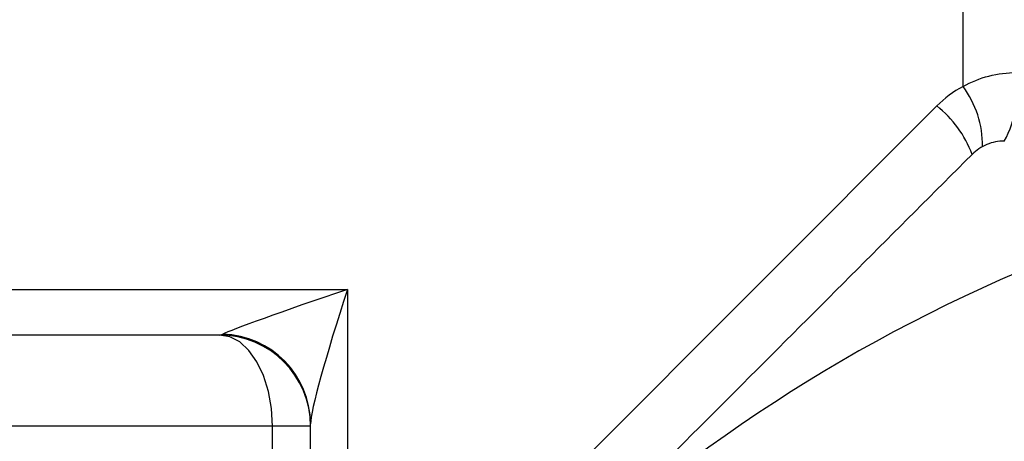
# Model space of a CAD drawing. Units: inches. Extents: x 0.2 to 10.8, y 0.2 to 8.3.
# Drawn here: x 8.8 to 9.2, y 4.2 to 4.4 of the extents above; entities that cross this region are included whole.
import ezdxf

# ---------------------------------------------------------------- set-up
doc = ezdxf.new("R2010")
doc.units = ezdxf.units.IN
doc.header["$MEASUREMENT"] = 0

msp = doc.modelspace()

# ---------------------------------------------------------------- linework, layer by layer
at = {"color": 7, "linetype": 'Continuous', "lineweight": 25}
for p, q in [((9.183777932048265, 4.401203829304046), (9.183777932048265, 4.717217492020581)), ((8.918096296225194, 4.138379392141038), (9.172481007551301, 4.392764066800902)), ((8.53870653563475, 4.313674173787429), (8.918096296225194, 4.313674173787429)), ((8.918096296225194, 4.313674173787429), (8.918096296225194, 4.138379392141038)), ((8.862827618027016, 4.293989167856964), (8.542492985226694, 4.293989167856964)), ((8.90219770322043, 4.254619082663548), (8.88579351938963, 4.254619082663548)), ((8.90219770322043, 4.096918817763799), (8.90219770322043, 4.255721856590876))]:
    msp.add_line(p, q, dxfattribs=at)
at = {"color": 8, "linetype": 'Continuous', "lineweight": 25}
for p, q in [((8.88579351938963, 4.254619082663548), (8.459284299793863, 4.254619082663548)), ((8.88579351938963, 4.069997948755974), (8.88579351938963, 4.254619082663548))]:
    msp.add_line(p, q, dxfattribs=at)
at = {"color": 7, "linetype": 'Continuous', "lineweight": 25, "flags": 128}
msp.add_lwpolyline([(8.88579351938963, 4.254619082663548), (8.88535224115398, 4.262299780602136), (8.884045346251341, 4.26968531528381), (8.881923067434753, 4.276491889987011), (8.87906695042886, 4.282457927733501), (8.87558677396549, 4.287354117838961), (8.87161629649945, 4.290992289143829), (8.867308012935776, 4.293232669929425), (8.862827618027016, 4.293989167856964)], dxfattribs=at)
at = {"color": 7, "linetype": 'Continuous', "lineweight": 25}
for centre, radius, start, end in [((9.1613269847793, 4.400028817211727), 0.04607272358272018, 330.9405731652392, 8.926855425856406), ((9.207279567249348, 4.357965514130085), 0.04921259842519812, 118.5257211849783, 135), ((9.149710684157585, 4.375806993980451), 0.04249207718268122, 359.2635647373993, 36.70420693565839), ((9.143055067317936, 4.35537076282176), 0.04758303417284442, 20.30757611255725, 51.79970515904365), ((9.482906368157714, 3.678831655862369), 0.6988188976377961, 90, 135), ((8.862827628000232, 4.254619057437172), 0.03937007874015741, 0, 90), ((8.863209610080755, 4.255381949252239), 0.03898957480746433, 0.4995053864152748, 88.4205346380051), ((9.482906368157714, 3.678831655862369), 0.5893422162145285, 241.2321497138726, 128.0345715116439)]:
    msp.add_arc(centre, radius, start, end, dxfattribs=at)
for centre, major_axis, ratio, start_param, end_param in [((8.92188274611047, 4.313674175547408), (0.05807459299442997, 0.01965132571289629), 0.01982959623877055, 1.629330810171844, 3.006569870097585), ((8.92188274611047, 4.313674175547408), (0.01938592167927666, 0.05904445061107655), 0.05789872640320636, 1.58980378625766, 2.967042846182353), ((8.862827628000232, 4.313674175547408), (0, 0.01968503937007871), 0.3847018876356778, 3.141592653589793, 3.335149920459847)]:
    msp.add_ellipse(centre, major_axis=major_axis, ratio=ratio, start_param=start_param, end_param=end_param, dxfattribs=at)
for points, knots in [([(9.183777931905533, 4.401203841802721), (9.18732026692929, 4.403165790365676), (9.191109383606264, 4.40467115288194), (9.198844531341162, 4.406668731737756), (9.202798171190933, 4.407178112555282), (9.206841648578344, 4.407178112555282)], [0, 0, 0, 0, 0.5, 0.5, 1, 1, 1, 1]), ([(9.201599913396459, 4.377650553500164), (9.199041491486254, 4.377650553500164), (9.19646077650945, 4.377142928457365), (9.19168340248722, 4.375165710629269), (9.18949004421514, 4.373694494601783), (9.187680488569951, 4.371884938956593)], [0, 0, 0, 0, 0.5, 0.5, 1, 1, 1, 1]), ([(9.187680488569951, 4.371884938956592), (9.154755114277624, 4.338959564664266), (9.121729267027392, 4.305933717414034), (9.055435581301367, 4.239640031688007), (9.022167203491117, 4.206371653877758), (8.98876678681672, 4.172971237203362)], [0, 0, 0, 0, 0.5, 0.5, 1, 1, 1, 1]), ([(9.119790918302574, 4.143020645272018), (9.132786090552854, 4.153023710480661), (9.146159783971147, 4.162456239296073), (9.173661767831746, 4.180183841934308), (9.187833129504705, 4.188501054023376), (9.2311150572263, 4.211536417898546), (9.260961483696788, 4.224362830428928), (9.307199202834072, 4.239856557860768), (9.322858167251635, 4.244392426944107), (9.354680374387343, 4.252177419025381), (9.370714492399209, 4.255392299974194), (9.418833687478083, 4.26299011260178), (9.451080335376764, 4.265377611357992), (9.499700851944825, 4.264943548397798), (9.515949678516645, 4.264125911220884), (9.540387562339264, 4.261863693828298), (9.54854594124933, 4.260935462490879), (9.564729878162868, 4.258750679814699), (9.572774935819181, 4.257492618339016), (9.612769127796676, 4.250386178666155), (9.644029723278113, 4.242106177796098), (9.689822003964974, 4.225806892230348), (9.704902421481416, 4.21972518997472), (9.727240384654682, 4.209604442464967), (9.734650422859456, 4.206057802165603), (9.749240920026274, 4.198694171786628), (9.756436437196488, 4.194870957440895), (9.791922754198186, 4.17505837482426), (9.818747749173555, 4.156990863739517), (9.856660452612177, 4.126593714637309), (9.868909269001508, 4.115910179085168), (9.886684111879232, 4.099036517428949), (9.892521495146159, 4.093256987220164), (9.903897843510418, 4.081508265122292), (9.909444271510633, 4.075533109860013), (9.936478162054138, 4.045160827412734), (9.955881243172593, 4.019281597635655), (9.98169919452371, 3.978125686570495), (9.989754812084612, 3.96401569572179), (10.00099070655615, 3.942248057379713), (10.00460257457787, 3.934873535830206), (10.0114868165057, 3.92002975367877), (10.01476086178308, 3.912559577015189), (10.03030303160814, 3.874970819553369), (10.04010455638185, 3.844143662072562), (10.0509269179082, 3.796788254029058), (10.05388394527148, 3.780816258777206), (10.05846154929763, 3.748488347896298), (10.06007386712119, 3.73212093101079), (10.06280195417452, 3.683374062021425), (10.06188286041047, 3.651036726927829), (10.0564625300145, 3.602767761107164), (10.05397817045636, 3.586717847889507), (10.04761584056369, 3.554699797716906), (10.04372471878506, 3.538716363762625), (10.03017771528177, 3.49180051785055), (10.0186126445046, 3.461585130186932), (9.997516504168242, 3.417833062451252), (9.98985542133774, 3.403512677807082), (9.973242317171737, 3.375412976985845), (9.964272929653479, 3.361621103545733), (9.93593676944855, 3.321845522690122), (9.91500393580789, 3.297174831131435), (9.880575508588707, 3.262907872342656), (9.868591218227637, 3.251945044356005), (9.84358418595379, 3.230958369139731), (9.830541767964046, 3.220930297549775), (9.790597157720754, 3.192834672533928), (9.762649652065456, 3.176531703450854), (9.718772452174864, 3.155680606285721), (9.703819603180362, 3.14933285378395), (9.673244327144799, 3.137870816546612), (9.657608050804344, 3.132761307787337), (9.610590128409715, 3.119586185707182), (9.57880568326762, 3.113542377002485), (9.530479218207152, 3.108530510517035), (9.51426169204845, 3.107538002706883), (9.481603676696187, 3.106943866012812), (9.465162972095516, 3.107349171381978), (9.43254104543576, 3.109560887899742), (9.416299168693772, 3.111365388032137), (9.383954038956725, 3.116376216218583), (9.367835007681697, 3.119591678487526), (9.320387314946519, 3.131183235288498), (9.289723521530124, 3.141516791851864), (9.24516554523565, 3.160886939254062), (9.230553742189413, 3.167991956084326), (9.209005590372504, 3.179644243098863), (9.201867409186788, 3.183704966576322), (9.187818788015194, 3.192103411411615), (9.18090849460327, 3.196439714006745), (9.146917643314247, 3.218795236729846), (9.121507749731895, 3.238823023279836), (9.086041743507865, 3.272049089123136), (9.074662652978546, 3.28365692231383), (9.058275538085452, 3.301888021485356), (9.052915611964801, 3.308116350239331), (9.042517312517514, 3.320741762092492), (9.03747137266533, 3.327146013546765), (9.012996027148775, 3.35961800014652), (8.995817747676247, 3.387030747001822), (8.973611120733239, 3.430277410819582), (8.966804988550384, 3.445049122315708), (8.957515849148077, 3.46775641920543), (8.954570222395132, 3.475427658192271), (8.94904414119094, 3.490807659917839), (8.94645628244101, 3.498533204609749), (8.934380799186805, 3.537336178496754), (8.927467049118796, 3.56893578574799), (8.921170446988144, 3.617161817712055), (8.91975463879599, 3.63337575187793), (8.918333612573571, 3.666089797726485), (8.918335438364082, 3.682518004492516), (8.919055234976037, 3.698908219595474)], [0, 0, 0, 0, 0.0156249999999999, 0.0156249999999999, 0.03124999999999979, 0.03124999999999979, 0.06249999999999958, 0.06249999999999958, 0.07812499999999947, 0.07812499999999947, 0.09374999999999936, 0.09374999999999936, 0.1249999999999992, 0.1249999999999992, 0.1406249999999991, 0.1406249999999991, 0.148437499999999, 0.148437499999999, 0.1562499999999989, 0.1562499999999989, 0.1874999999999988, 0.1874999999999988, 0.2031249999999987, 0.2031249999999987, 0.2109374999999986, 0.2109374999999986, 0.2187499999999986, 0.2187499999999986, 0.2499999999999986, 0.2499999999999986, 0.2656249999999986, 0.2656249999999986, 0.2734374999999986, 0.2734374999999986, 0.2812499999999985, 0.2812499999999985, 0.3124999999999984, 0.3124999999999984, 0.3281249999999983, 0.3281249999999983, 0.3359374999999982, 0.3359374999999982, 0.3437499999999981, 0.3437499999999981, 0.3749999999999982, 0.3749999999999982, 0.3906249999999982, 0.3906249999999982, 0.4062499999999983, 0.4062499999999983, 0.4374999999999987, 0.4374999999999987, 0.4531249999999989, 0.4531249999999989, 0.4687499999999991, 0.4687499999999991, 0.4999999999999997, 0.4999999999999997, 0.5156249999999999, 0.5156249999999999, 0.5312500000000001, 0.5312500000000001, 0.5625000000000002, 0.5625000000000002, 0.5781250000000002, 0.5781250000000002, 0.5937500000000002, 0.5937500000000002, 0.625, 0.625, 0.640625, 0.640625, 0.6562499999999999, 0.6562499999999999, 0.6874999999999997, 0.6874999999999997, 0.7031249999999996, 0.7031249999999996, 0.7187499999999994, 0.7187499999999994, 0.7343749999999993, 0.7343749999999993, 0.7499999999999992, 0.7499999999999992, 0.781249999999999, 0.781249999999999, 0.7968749999999989, 0.7968749999999989, 0.804687499999999, 0.804687499999999, 0.812499999999999, 0.812499999999999, 0.8437499999999992, 0.8437499999999992, 0.8593749999999993, 0.8593749999999993, 0.8671874999999993, 0.8671874999999993, 0.8749999999999992, 0.8749999999999992, 0.9062499999999999, 0.9062499999999999, 0.921875, 0.921875, 0.9296875, 0.9296875, 0.9375000000000001, 0.9375000000000001, 0.9687500000000002, 0.9687500000000002, 0.9843750000000001, 0.9843750000000001, 1, 1, 1, 1])]:
    msp.add_open_spline(points, degree=3, knots=knots, dxfattribs=at)

doc.saveas('drawing.dxf')
